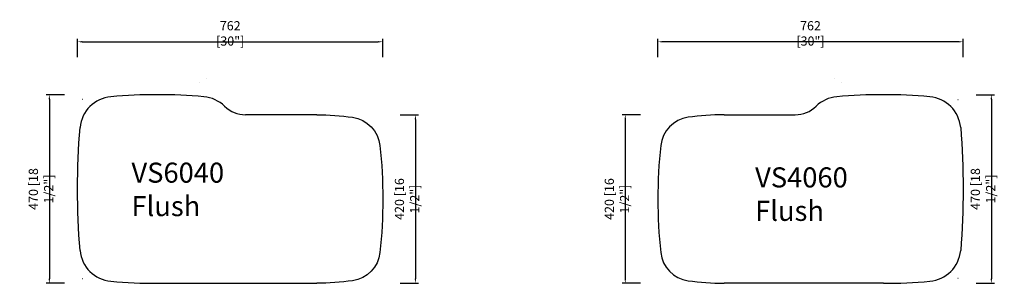
# Model space of a CAD drawing. Units: inches. Extents: x 89 to 8837, y -799 to 5239.
import ezdxf

# ---------------------------------------------------------------- set-up
doc = ezdxf.new("R2010")
doc.units = ezdxf.units.IN
doc.header["$LTSCALE"] = 30
doc.header["$MEASUREMENT"] = 0
doc.layers.get('0').update_dxf_attribs({"lineweight": 30})
doc.layers.get('Defpoints').update_dxf_attribs({"lineweight": 15})
doc.layers.add('6', color=7, linetype='Continuous')
doc.styles.get("Standard").update_dxf_attribs({"font": 'txt', "width": 0.85})
doc.dimstyles.new('B-英寸', dxfattribs={"dimscale": 7.62, "dimtxt": 3, "dimasz": 1.5, "dimexe": 1, "dimexo": 2, "dimgap": 0.45, "dimtad": 1, "dimdec": 0, "dimzin": 0, "dimdsep": 46, "dimtxsty": 'Standard', "dimcen": 0, "dimadec": 0, "dimazin": 0, "dimtfac": 1, "dimtdec": 0, "dimtofl": 0, "dimtmove": 0, "dimatfit": 3, "dimfxl": 1, "dimtolj": 1, "dimtzin": 0, "dimarcsym": 0})

# ---------------------------------------------------------------- blocks, each defined once
blk = doc.blocks.new('*D165')
at = {"color": 0, "lineweight": -2, "transparency": 16777216}
for p, q in [((5145.6, 5146.1), (5145.6, 5191.9)), ((5907.2, 5146.1), (5907.2, 5191.9))]:
    blk.add_line(p, q, dxfattribs=at)
at = {"color": 0, "linetype": 'ByBlock', "lineweight": -2, "transparency": 16777216}
blk.add_line((5157, 5184.2), (5895.7, 5184.2), dxfattribs=at)
at = {"color": 0, "transparency": 16777216}
for points in [[(5157, 5186.1), (5157, 5182.3), (5145.6, 5184.2)], [(5895.7, 5186.1), (5895.7, 5182.3), (5907.2, 5184.2)]]:
    blk.add_solid(points, dxfattribs=at)
at = {"layer": 'Defpoints', "color": 0, "transparency": 16777216}
for p in [(5907.2, 5184.2), (5145.6, 4827.6), (5907.2, 4802.4)]:
    blk.add_point(p, dxfattribs=at)
at = {"color": 0, "transparency": 16777216, "insert": (5526.4, 5205.1), "char_height": 22.86, "attachment_point": 5}
blk.add_mtext('\\A1;762 [30"]', dxfattribs=at)
blk = doc.blocks.new('*D166')
at = {"color": 0, "lineweight": -2, "transparency": 16777216}
for p, q in [((5113.1, 5052.2), (5067.4, 5052.2)), ((5113.1, 4582.3), (5067.4, 4582.3))]:
    blk.add_line(p, q, dxfattribs=at)
at = {"color": 0, "linetype": 'ByBlock', "lineweight": -2, "transparency": 16777216}
blk.add_line((5075, 5040.8), (5075, 4593.7), dxfattribs=at)
at = {"color": 0, "transparency": 16777216}
for points in [[(5073.1, 5040.8), (5076.9, 5040.8), (5075, 5052.2)], [(5073.1, 4593.7), (5076.9, 4593.7), (5075, 4582.3)]]:
    blk.add_solid(points, dxfattribs=at)
at = {"layer": 'Defpoints', "color": 0, "transparency": 16777216}
for p in [(5363, 5052.2), (5075, 4582.3), (5561.8, 4582.3)]:
    blk.add_point(p, dxfattribs=at)
at = {"color": 0, "transparency": 16777216, "insert": (5054.2, 4817.3), "char_height": 22.86, "attachment_point": 5, "rotation": 90}
blk.add_mtext('\\A1;470 [18 1/2"]', dxfattribs=at)
blk = doc.blocks.new('*D167')
at = {"color": 0, "lineweight": -2, "transparency": 16777216}
for p, q in [((5950.4, 5002.3), (5996.2, 5002.3)), ((5950.4, 4582.3), (5996.2, 4582.3))]:
    blk.add_line(p, q, dxfattribs=at)
at = {"color": 0, "linetype": 'ByBlock', "lineweight": -2, "transparency": 16777216}
blk.add_line((5988.5, 4990.9), (5988.5, 4593.7), dxfattribs=at)
at = {"color": 0, "transparency": 16777216}
for points in [[(5986.6, 4990.9), (5990.4, 4990.9), (5988.5, 5002.3)], [(5986.6, 4593.7), (5990.4, 4593.7), (5988.5, 4582.3)]]:
    blk.add_solid(points, dxfattribs=at)
at = {"layer": 'Defpoints', "color": 0, "transparency": 16777216}
for p in [(5742.2, 5002.3), (5742.2, 4582.3), (5988.5, 4582.3)]:
    blk.add_point(p, dxfattribs=at)
at = {"color": 0, "transparency": 16777216, "insert": (5967.7, 4792.3), "char_height": 22.86, "attachment_point": 5, "rotation": 90}
blk.add_mtext('\\A1;420 [16 1/2"]', dxfattribs=at)
blk = doc.blocks.new('*D168')
at = {"color": 0, "lineweight": -2, "transparency": 16777216}
for p, q in [((6593.6, 5146.1), (6593.6, 5191.9)), ((7355.2, 5146.1), (7355.2, 5191.9))]:
    blk.add_line(p, q, dxfattribs=at)
at = {"color": 0, "linetype": 'ByBlock', "lineweight": -2, "transparency": 16777216}
blk.add_line((7343.8, 5184.2), (6605, 5184.2), dxfattribs=at)
at = {"color": 0, "transparency": 16777216}
for points in [[(6605, 5186.1), (6605, 5182.3), (6593.6, 5184.2)], [(7343.8, 5186.1), (7343.8, 5182.3), (7355.2, 5184.2)]]:
    blk.add_solid(points, dxfattribs=at)
at = {"layer": 'Defpoints', "color": 0, "transparency": 16777216}
for p in [(6593.6, 5184.2), (7355.2, 4827.6), (6593.6, 4802.4)]:
    blk.add_point(p, dxfattribs=at)
at = {"color": 0, "transparency": 16777216, "insert": (6974.4, 5205.1), "char_height": 22.86, "attachment_point": 5}
blk.add_mtext('\\A1;762 [30"]', dxfattribs=at)
blk = doc.blocks.new('*D169')
at = {"color": 0, "lineweight": -2, "transparency": 16777216}
for p, q in [((7387.6, 5052.2), (7433.3, 5052.2)), ((7387.6, 4582.3), (7433.3, 4582.3))]:
    blk.add_line(p, q, dxfattribs=at)
at = {"color": 0, "linetype": 'ByBlock', "lineweight": -2, "transparency": 16777216}
blk.add_line((7425.7, 5040.8), (7425.7, 4593.7), dxfattribs=at)
at = {"color": 0, "transparency": 16777216}
for points in [[(7423.8, 5040.8), (7427.6, 5040.8), (7425.7, 5052.2)], [(7423.8, 4593.7), (7427.6, 4593.7), (7425.7, 4582.3)]]:
    blk.add_solid(points, dxfattribs=at)
at = {"layer": 'Defpoints', "color": 0, "transparency": 16777216}
for p in [(7137.8, 5052.2), (6939, 4582.3), (7425.7, 4582.3)]:
    blk.add_point(p, dxfattribs=at)
at = {"color": 0, "transparency": 16777216, "insert": (7404.9, 4817.3), "char_height": 22.86, "attachment_point": 5, "rotation": 90}
blk.add_mtext('\\A1;470 [18 1/2"]', dxfattribs=at)
blk = doc.blocks.new('*D170')
at = {"color": 0, "lineweight": -2, "transparency": 16777216}
for p, q in [((6550.3, 5002.3), (6504.6, 5002.3)), ((6550.3, 4582.3), (6504.6, 4582.3))]:
    blk.add_line(p, q, dxfattribs=at)
at = {"color": 0, "linetype": 'ByBlock', "lineweight": -2, "transparency": 16777216}
blk.add_line((6512.2, 4990.9), (6512.2, 4593.7), dxfattribs=at)
at = {"color": 0, "transparency": 16777216}
for points in [[(6510.3, 4990.9), (6514.1, 4990.9), (6512.2, 5002.3)], [(6510.3, 4593.7), (6514.1, 4593.7), (6512.2, 4582.3)]]:
    blk.add_solid(points, dxfattribs=at)
at = {"layer": 'Defpoints', "color": 0, "transparency": 16777216}
for p in [(6758.6, 5002.3), (6512.2, 4582.3), (6758.6, 4582.3)]:
    blk.add_point(p, dxfattribs=at)
at = {"color": 0, "transparency": 16777216, "insert": (6491.4, 4792.3), "char_height": 22.86, "attachment_point": 5, "rotation": 90}
blk.add_mtext('\\A1;420 [16 1/2"]', dxfattribs=at)

msp = doc.modelspace()

# ---------------------------------------------------------------- linework, layer by layer
at = {"color": 1}
for p, q in [((5466.9, 5093.2), (5466.9, 5093.2)), ((7033.9, 5093.2), (7033.9, 5093.2)), ((5449.8, 5083), (5449.8, 5083)), ((7051, 5083), (7051, 5083)), ((5742.2, 5002.3), (5564.7, 5002.3)), ((6758.6, 5002.3), (6936.1, 5002.3)), ((5344.2, 4582.3), (5742.2, 4582.3)), ((7156.6, 4582.3), (6758.6, 4582.3))]:
    msp.add_line(p, q, dxfattribs=at)
for points in [[(5158.7, 5040.6, 0.001928), (5158.1, 5040, 0.001928)], [(7342.1, 5040.6, -0.001928), (7342.7, 5040, -0.001928)], [(5742.2, 5002.3, -0.035732), (5831.9, 4995.9, -0.34266), (5900, 4925.3, -0.053774), (5900, 4659.3, -0.34266), (5831.9, 4588.7, -0.035732), (5742.2, 4582.3, -0.035732)], [(6758.6, 5002.3, 0.035732), (6668.9, 4995.9, 0.34266), (6600.7, 4925.3, 0.053774), (6600.7, 4659.3, 0.34266), (6668.9, 4588.7, 0.035732), (6758.6, 4582.3, 0.035732)], [(5158.1, 4594.6, 0.001928), (5158.7, 4594, 0.001928)], [(7342.7, 4594.6, -0.001928), (7342.1, 4594, -0.001928)]]:
    msp.add_lwpolyline(points, format="xyb", dxfattribs=at)
for centre, radius, start, end in [((5236.2, 4962.5), 85, 95.059, 174.4992), ((5344.7, 3731), 1321.3, 84.9628, 95.0372), ((5453.2, 4962.5), 85, 45.8341, 84.941), ((7047.5, 4962.5), 85, 95.059, 134.1659), ((7156.1, 3731), 1321.3, 84.9628, 95.0372), ((7264.6, 4962.5), 85, 5.5008, 84.941), ((5564.7, 5077.3), 75, 225.8341, 270), ((6936.1, 5077.3), 75, 270, 314.1659), ((5236.2, 4672.1), 85, 185.5008, 264.941), ((7264.6, 4672.1), 85, 275.059, 354.4992), ((5344.2, 5892.3), 1310, 264.941, 270), ((7156.6, 5892.3), 1310, 270, 275.059)]:
    msp.add_arc(centre, radius, start, end, dxfattribs=at)
at = {"layer": '6', "color": 1, "linetype": 'Continuous', "extrusion": (0, 0, -1)}
for centre, radius, start, end in [((-7099.3, 4817.3), 1953.8, 355.4974, 4.4996), ((-5400.1, 4817.3), 1955.1, 175.502, 184.498)]:
    msp.add_arc(centre, radius, start, end, dxfattribs=at)

# ---------------------------------------------------------------- texts
at = {"char_height": 50, "attachment_point": 1}
for s, insert in [('VS6040\\PFlush', (5279.9, 4883)), ('VS4060\\PFlush', (6836.2, 4871.2))]:
    msp.add_mtext_dynamic_manual_height_columns(s, width=23.791, gutter_width=1, heights=[0], dxfattribs=dict(at, insert=insert))

# ---------------------------------------------------------------- dimensions: what is measured, and where the dimension line sits
dim = msp.add_linear_dim(base=(5907.2, 5184.2), p1=(5145.6, 4827.6), p2=(5907.2, 4802.4), dimstyle='B-英寸')
dim.commit()
dim.dimension.update_dxf_attribs({"geometry": '*D165', "text_midpoint": (5526.4, 5205.1)})
for base, p1, p2, angle, picture, middle in [((6593.6, 5184.2), (7355.2, 4827.6), (6593.6, 4802.4), 180, '*D168', (6974.4, 5205.1)), ((5075, 4582.3), (5363, 5052.2), (5561.8, 4582.3), 90, '*D166', (5054.2, 4817.3)), ((7425.7, 4582.3), (7137.8, 5052.2), (6939, 4582.3), 90, '*D169', (7404.9, 4817.3)), ((5988.5, 4582.3), (5742.2, 5002.3), (5742.2, 4582.3), 90, '*D167', (5967.7, 4792.3)), ((6512.2, 4582.3), (6758.6, 5002.3), (6758.6, 4582.3), 90, '*D170', (6491.4, 4792.3))]:
    dim = msp.add_linear_dim(base=base, p1=p1, p2=p2, angle=angle, dimstyle='B-英寸')
    dim.commit()
    dim.dimension.update_dxf_attribs({"geometry": picture, "text_midpoint": middle})

doc.saveas('drawing.dxf')
